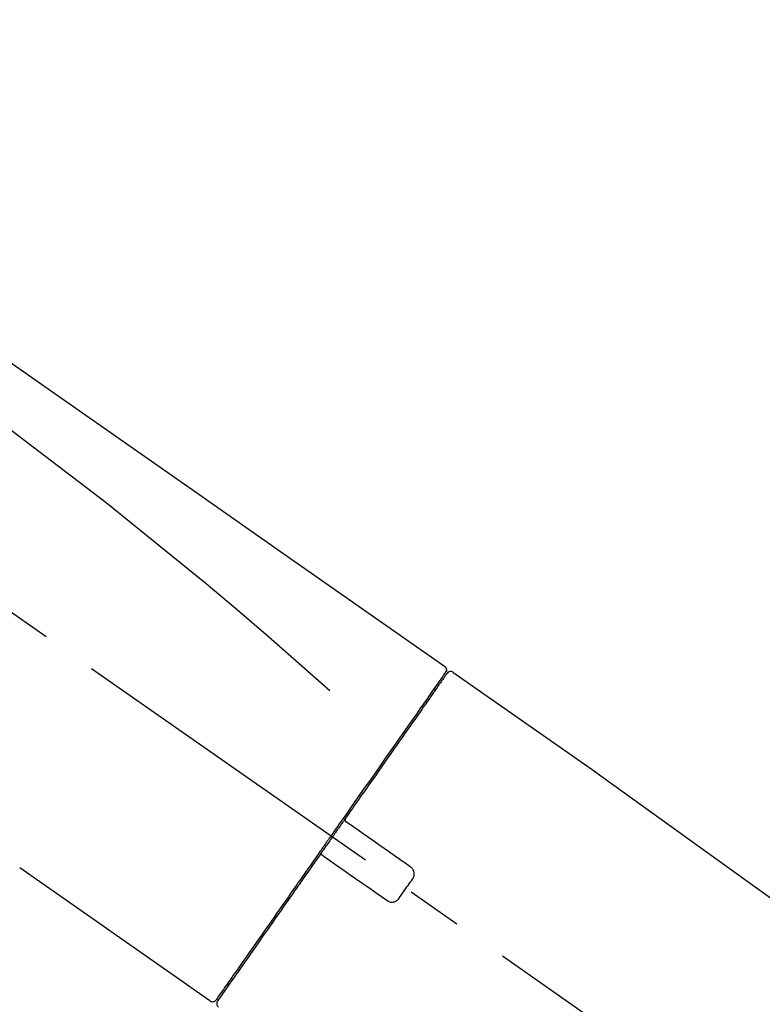
# Model space of a CAD drawing. Extents: x 0 to 26473, y -13 to 8857.
# Drawn here: x 24958 to 25041, y 3179 to 3290 of the extents above; entities that cross this region are included whole.
import ezdxf

# ---------------------------------------------------------------- set-up
doc = ezdxf.new("R2010")
doc.units = 0
doc.header["$LTSCALE"] = 50
doc.header["$MEASUREMENT"] = 0
doc.linetypes.add('CENTER2', pattern=[1.125, 0.75, -0.125, 0.125, -0.125])
doc.layers.get('0').update_dxf_attribs({"linetype": 'CONTINUOUS'})
doc.layers.get('DEFPOINTS').update_dxf_attribs({"color": 146, "linetype": 'CONTINUOUS'})
doc.layers.add('150-機器', color=8, linetype='CONTINUOUS')
doc.layers.add('166-寸法B', color=11, linetype='CONTINUOUS')
doc.styles.add('KH001', font='txt')
doc.dimstyles.new('KH1xx030', dxfattribs={"dimscale": 30, "dimtxt": 2, "dimasz": 0.6, "dimexe": 0.3, "dimexo": 1.2, "dimgap": 0.5, "dimtad": 3, "dimdec": 1, "dimdsep": 46, "dimlunit": 6, "dimtxsty": 'KH001', "dimblk": 'DOT', "dimcen": 1, "dimdle": 1, "dimclrd": 256, "dimclre": 256, "dimclrt": 256, "dimadec": 0, "dimazin": 0, "dimtfac": 1, "dimtdec": 1, "dimtix": 1, "dimtmove": 2, "dimatfit": 3, "dimldrblk": 'CLOSEDBLANK', "dimfxl": 1, "dimtolj": 1, "dimtzin": 0, "dimlwd": -1, "dimlwe": -1, "dimarcsym": 0})

# ---------------------------------------------------------------- blocks, each defined once
blk = doc.blocks.new('F402_D')
at = {"layer": '150-機器', "color": 13, "linetype": 'CENTER2'}
blk.add_line((0.34, 36.17), (-286.53, 237.04), dxfattribs=at)
at = {"layer": '150-機器', "color": 13, "linetype": 'Continuous'}
for p, q in [((-174.17, 186.36), (-158.16, 175.15)), ((-176.27, 184.49), (-176.11, 184.37)), ((-158.24, 175.21), (-38.21, 88.74)), ((-201.42, 149.44), (-222.76, 164.37)), ((-199.28, 151.28), (-199.44, 151.4))]:
    blk.add_line(p, q, dxfattribs=at)
for points in [[(-248.64, 238.5), (-239.45, 232.07), (-230.25, 225.63), (-221.06, 219.2), (-211.87, 212.76), (-202.68, 206.32), (-193.49, 199.89), (-184.3, 193.45), (-175.11, 187.02)], [(-247.92, 231.16), (-236.19, 222.7), (-224.54, 214.15), (-213.06, 205.38), (-201.83, 196.3), (-198.34, 193.33), (-194.86, 190.34), (-191.41, 187.33), (-187.96, 184.3)], [(-175.11, 187.02), (-175.1, 187.01), (-175.09, 187), (-175.08, 187), (-175.07, 186.99), (-175.05, 186.97), (-175.03, 186.96), (-175.01, 186.94), (-175, 186.92), (-174.97, 186.89), (-174.95, 186.86), (-174.94, 186.83), (-174.92, 186.79), (-174.91, 186.76), (-174.9, 186.72), (-174.89, 186.69), (-174.89, 186.65), (-174.89, 186.62), (-174.89, 186.6), (-174.89, 186.57), (-174.9, 186.55), (-174.9, 186.54), (-174.9, 186.53), (-174.9, 186.51), (-174.91, 186.5)], [(-175.11, 186.14), (-175.12, 186.13), (-175.13, 186.12), (-175.14, 186.11), (-175.14, 186.1), (-175.19, 186.03), (-175.23, 185.97), (-175.28, 185.9), (-175.32, 185.84), (-175.46, 185.64), (-175.6, 185.44), (-175.74, 185.25), (-175.88, 185.05), (-176.17, 184.63), (-176.47, 184.2), (-176.77, 183.78), (-177.06, 183.36), (-177.46, 182.79), (-177.86, 182.22), (-178.26, 181.65), (-178.65, 181.08), (-179.14, 180.39), (-179.63, 179.7), (-180.11, 179), (-180.6, 178.31), (-181.15, 177.52), (-181.71, 176.72), (-182.26, 175.93), (-182.82, 175.14), (-183.42, 174.28), (-184.02, 173.42), (-184.62, 172.56), (-185.23, 171.7), (-185.64, 171.1), (-186.06, 170.5), (-186.48, 169.91), (-186.9, 169.31), (-187.11, 169.01), (-187.32, 168.71), (-187.53, 168.41), (-187.74, 168.11)], [(-174.82, 186.21), (-174.82, 186.21), (-174.82, 186.21), (-174.82, 186.21), (-174.82, 186.21), (-174.82, 186.21), (-174.82, 186.21), (-174.82, 186.21), (-174.83, 186.2), (-174.83, 186.19), (-174.84, 186.19), (-174.84, 186.18), (-174.85, 186.17), (-174.94, 186.04), (-175.03, 185.91), (-175.13, 185.77), (-175.22, 185.64), (-175.3, 185.52), (-175.39, 185.4), (-175.48, 185.27), (-175.56, 185.15), (-175.61, 185.09), (-175.65, 185.03), (-175.69, 184.97), (-175.73, 184.91), (-175.84, 184.76), (-175.94, 184.61), (-176.05, 184.46), (-176.15, 184.31), (-176.21, 184.22), (-176.27, 184.13), (-176.34, 184.05), (-176.4, 183.96)], [(-175.06, 186.25), (-175.07, 186.23), (-175.09, 186.21), (-175.1, 186.19), (-175.12, 186.17), (-175.15, 186.11), (-175.18, 186.06), (-175.22, 186.01), (-175.26, 185.96)], [(-174.91, 186.5), (-174.9, 186.5), (-174.9, 186.5), (-174.9, 186.5), (-174.89, 186.5), (-174.86, 186.48), (-174.89, 186.43), (-174.97, 186.35), (-175.06, 186.25)], [(-176.4, 183.96), (-176.49, 183.83), (-176.58, 183.7), (-176.67, 183.57), (-176.76, 183.43), (-176.99, 183.11), (-177.21, 182.8), (-177.44, 182.48), (-177.66, 182.16), (-177.92, 181.79), (-178.18, 181.42), (-178.44, 181.05), (-178.69, 180.68), (-178.99, 180.26), (-179.28, 179.85), (-179.57, 179.43), (-179.86, 179.01), (-180.18, 178.56), (-180.5, 178.11), (-180.81, 177.65), (-181.13, 177.2), (-181.48, 176.71), (-181.82, 176.22), (-182.16, 175.73), (-182.5, 175.24), (-182.86, 174.72), (-183.22, 174.21), (-183.58, 173.7), (-183.94, 173.18), (-184.13, 172.91), (-184.32, 172.64), (-184.51, 172.38), (-184.69, 172.11), (-184.88, 171.84), (-185.07, 171.57), (-185.26, 171.31), (-185.44, 171.04), (-185.63, 170.77), (-185.82, 170.5), (-186.02, 170.22), (-186.21, 169.95)], [(-186.21, 169.95), (-186.23, 169.92), (-186.25, 169.89), (-186.27, 169.86), (-186.29, 169.83), (-186.33, 169.77), (-186.37, 169.71), (-186.41, 169.66), (-186.45, 169.6), (-186.52, 169.51), (-186.58, 169.42), (-186.64, 169.33), (-186.7, 169.24), (-186.76, 169.16), (-186.82, 169.07), (-186.89, 168.98), (-186.95, 168.89), (-187.01, 168.8), (-187.07, 168.71), (-187.13, 168.63), (-187.2, 168.54), (-187.26, 168.45), (-187.32, 168.36), (-187.38, 168.27), (-187.44, 168.18), (-187.53, 168.06), (-187.61, 167.95), (-187.69, 167.83), (-187.78, 167.71), (-187.88, 167.56), (-187.98, 167.41), (-188.09, 167.27), (-188.19, 167.12), (-188.31, 166.94), (-188.44, 166.76), (-188.56, 166.59), (-188.69, 166.41), (-188.77, 166.29), (-188.85, 166.18), (-188.93, 166.06), (-189.01, 165.94), (-189.06, 165.88), (-189.1, 165.82), (-189.14, 165.76), (-189.18, 165.71)], [(-186.21, 169.95), (-186.22, 169.94), (-186.22, 169.93), (-186.23, 169.92), (-186.23, 169.91), (-186.24, 169.9), (-186.24, 169.9), (-186.24, 169.89), (-186.25, 169.88), (-186.25, 169.86), (-186.25, 169.85), (-186.26, 169.83), (-186.26, 169.82), (-186.26, 169.81), (-186.26, 169.81), (-186.26, 169.8), (-186.26, 169.8), (-186.26, 169.79), (-186.26, 169.78), (-186.26, 169.77), (-186.26, 169.76), (-186.26, 169.76), (-186.26, 169.75), (-186.26, 169.75), (-186.26, 169.74), (-186.26, 169.73), (-186.25, 169.71), (-186.25, 169.7), (-186.25, 169.68), (-186.24, 169.67), (-186.24, 169.67), (-186.23, 169.66), (-186.23, 169.65), (-186.22, 169.63), (-186.21, 169.61), (-186.2, 169.6), (-186.19, 169.58), (-186.18, 169.57), (-186.17, 169.57), (-186.17, 169.56), (-186.16, 169.55), (-186.15, 169.55), (-186.14, 169.54), (-186.14, 169.54), (-186.13, 169.53)], [(-185.97, 169.42), (-185.97, 169.42), (-185.97, 169.42), (-185.97, 169.42), (-185.97, 169.42), (-185.98, 169.43), (-185.98, 169.43), (-185.98, 169.43), (-185.99, 169.43), (-185.99, 169.44), (-186, 169.44), (-186, 169.44), (-186.01, 169.45), (-186.01, 169.45), (-186.02, 169.45), (-186.02, 169.46), (-186.03, 169.46), (-186.03, 169.47), (-186.04, 169.47), (-186.05, 169.47), (-186.05, 169.48), (-186.06, 169.48), (-186.06, 169.49), (-186.07, 169.49), (-186.08, 169.5), (-186.08, 169.5), (-186.09, 169.5), (-186.09, 169.51), (-186.1, 169.51), (-186.1, 169.51), (-186.11, 169.52), (-186.11, 169.52), (-186.11, 169.52), (-186.12, 169.52), (-186.12, 169.52), (-186.12, 169.53), (-186.12, 169.53), (-186.12, 169.53), (-186.12, 169.53), (-186.12, 169.53), (-186.13, 169.53), (-186.13, 169.53), (-186.13, 169.53), (-186.13, 169.53), (-186.13, 169.53)], [(-178.94, 164.5), (-179.53, 164.91), (-180.11, 165.32), (-180.7, 165.73), (-181.28, 166.14), (-181.87, 166.55), (-182.46, 166.96), (-183.04, 167.37), (-183.63, 167.78), (-184.21, 168.19), (-184.8, 168.6), (-185.38, 169.01), (-185.97, 169.42)], [(-187.74, 168.11), (-187.75, 168.1), (-187.76, 168.09), (-187.77, 168.07), (-187.78, 168.06), (-187.79, 168.04), (-187.8, 168.03), (-187.81, 168.01), (-187.82, 168), (-187.83, 167.99), (-187.84, 167.97), (-187.85, 167.96), (-187.86, 167.94)], [(-187.86, 167.94), (-187.87, 167.93), (-187.88, 167.92), (-187.88, 167.9), (-187.89, 167.89), (-187.92, 167.86), (-187.94, 167.82), (-187.96, 167.79), (-187.99, 167.76), (-188.03, 167.7), (-188.07, 167.64), (-188.11, 167.58), (-188.15, 167.52), (-188.2, 167.45), (-188.26, 167.37), (-188.31, 167.29), (-188.36, 167.22), (-188.43, 167.12), (-188.5, 167.03), (-188.56, 166.93), (-188.63, 166.84), (-188.71, 166.72), (-188.79, 166.61), (-188.87, 166.5), (-188.95, 166.38), (-189.07, 166.21), (-189.19, 166.04), (-189.31, 165.87), (-189.43, 165.7), (-189.58, 165.48), (-189.73, 165.27), (-189.88, 165.05), (-190.03, 164.84), (-190.19, 164.61), (-190.35, 164.38), (-190.52, 164.14), (-190.68, 163.91), (-190.85, 163.67), (-191.02, 163.42), (-191.2, 163.17), (-191.37, 162.92), (-191.54, 162.68), (-191.72, 162.43), (-191.89, 162.18), (-192.07, 161.93), (-192.25, 161.67), (-192.44, 161.4), (-192.62, 161.14), (-192.8, 160.88), (-193.03, 160.56), (-193.25, 160.25), (-193.47, 159.93), (-193.69, 159.61), (-193.95, 159.24), (-194.21, 158.86), (-194.48, 158.48), (-194.74, 158.11), (-195.04, 157.69), (-195.33, 157.26), (-195.63, 156.84), (-195.92, 156.42), (-196.19, 156.04), (-196.46, 155.65), (-196.73, 155.27), (-197, 154.88), (-197.24, 154.54), (-197.48, 154.19), (-197.72, 153.85), (-197.96, 153.51), (-198.17, 153.21), (-198.38, 152.91), (-198.59, 152.62), (-198.8, 152.32), (-198.97, 152.07), (-199.14, 151.82), (-199.32, 151.57), (-199.49, 151.33), (-199.63, 151.13), (-199.77, 150.93), (-199.9, 150.74), (-200.04, 150.54), (-200.15, 150.38), (-200.26, 150.23), (-200.37, 150.07), (-200.48, 149.92), (-200.52, 149.85), (-200.56, 149.79), (-200.61, 149.72), (-200.69, 149.61), (-200.71, 149.59), (-200.72, 149.57), (-200.73, 149.55), (-200.73, 149.56), (-200.73, 149.56), (-200.73, 149.56), (-200.73, 149.56), (-200.73, 149.56)], [(-188.76, 165.77), (-188.76, 165.78), (-188.77, 165.78), (-188.77, 165.78), (-188.77, 165.78), (-188.78, 165.79), (-188.78, 165.79), (-188.79, 165.79), (-188.79, 165.79), (-188.8, 165.8), (-188.81, 165.8), (-188.82, 165.81), (-188.83, 165.81), (-188.83, 165.81), (-188.84, 165.81), (-188.84, 165.82), (-188.84, 165.82), (-188.85, 165.82), (-188.86, 165.82), (-188.87, 165.82), (-188.88, 165.83), (-188.89, 165.83), (-188.89, 165.83), (-188.9, 165.83), (-188.9, 165.83), (-188.91, 165.83), (-188.92, 165.83), (-188.93, 165.83), (-188.94, 165.83), (-188.95, 165.83), (-188.95, 165.83), (-188.96, 165.83), (-188.96, 165.83), (-188.99, 165.83), (-189.01, 165.83), (-189.03, 165.82), (-189.06, 165.82), (-189.08, 165.81), (-189.1, 165.8), (-189.11, 165.79), (-189.13, 165.77), (-189.14, 165.76), (-189.15, 165.74), (-189.17, 165.73), (-189.18, 165.71)], [(-189.18, 165.7), (-189.43, 165.34), (-189.69, 164.98), (-189.94, 164.62), (-190.19, 164.26), (-190.44, 163.9), (-190.69, 163.55), (-190.94, 163.19), (-191.19, 162.84), (-191.31, 162.66), (-191.43, 162.48), (-191.56, 162.31), (-191.68, 162.13), (-191.92, 161.79), (-192.16, 161.44), (-192.41, 161.1), (-192.65, 160.75), (-193, 160.25), (-193.35, 159.75), (-193.7, 159.25), (-194.05, 158.75), (-194.26, 158.45), (-194.47, 158.14), (-194.69, 157.84), (-194.9, 157.53), (-195.11, 157.23), (-195.33, 156.93), (-195.54, 156.62), (-195.75, 156.32), (-196.13, 155.78), (-196.5, 155.25), (-196.88, 154.71), (-197.25, 154.18), (-197.57, 153.73), (-197.88, 153.28), (-198.19, 152.83), (-198.51, 152.38), (-198.75, 152.03), (-199, 151.68), (-199.25, 151.33), (-199.49, 150.98), (-199.66, 150.73), (-199.83, 150.49), (-200, 150.25), (-200.17, 150), (-200.27, 149.87), (-200.36, 149.74), (-200.45, 149.61), (-200.54, 149.48), (-200.54, 149.47), (-200.55, 149.47), (-200.55, 149.46), (-200.56, 149.45), (-200.56, 149.45), (-200.56, 149.45), (-200.57, 149.44), (-200.57, 149.44), (-200.57, 149.44), (-200.56, 149.44), (-200.56, 149.45), (-200.56, 149.45)], [(-188.76, 165.77), (-188.76, 165.77), (-188.76, 165.77), (-188.76, 165.77), (-188.76, 165.77), (-188.76, 165.77), (-188.75, 165.77), (-188.75, 165.77), (-188.75, 165.77), (-188.75, 165.77), (-188.75, 165.77), (-188.75, 165.77), (-188.75, 165.77), (-188.75, 165.76), (-188.74, 165.76), (-188.74, 165.76), (-188.74, 165.76), (-188.73, 165.75), (-188.72, 165.75), (-188.72, 165.74), (-188.71, 165.74), (-188.7, 165.73), (-188.7, 165.73), (-188.69, 165.72), (-188.68, 165.72), (-188.68, 165.72), (-188.67, 165.71), (-188.66, 165.71), (-188.66, 165.7), (-188.65, 165.7), (-188.65, 165.7), (-188.64, 165.69), (-188.64, 165.69), (-188.63, 165.68), (-188.63, 165.68), (-188.62, 165.68), (-188.62, 165.67), (-188.61, 165.67), (-188.61, 165.67), (-188.61, 165.67), (-188.6, 165.67), (-188.6, 165.66), (-188.6, 165.66), (-188.6, 165.66), (-188.6, 165.66)], [(-188.6, 165.66), (-188.01, 165.25), (-187.43, 164.84), (-186.84, 164.43), (-186.26, 164.02), (-185.67, 163.61), (-185.09, 163.2), (-184.5, 162.79), (-183.92, 162.38), (-183.33, 161.97), (-182.75, 161.56), (-182.16, 161.15), (-181.57, 160.74)], [(-178.7, 163.11), (-178.68, 163.14), (-178.66, 163.16), (-178.64, 163.19), (-178.62, 163.22), (-178.59, 163.27), (-178.56, 163.33), (-178.54, 163.39), (-178.52, 163.46), (-178.5, 163.56), (-178.49, 163.65), (-178.49, 163.75), (-178.51, 163.85), (-178.53, 163.95), (-178.56, 164.05), (-178.6, 164.14), (-178.65, 164.23), (-178.69, 164.28), (-178.73, 164.33), (-178.78, 164.38), (-178.83, 164.43), (-178.86, 164.45), (-178.89, 164.46), (-178.92, 164.48), (-178.94, 164.5)], [(-180.19, 160.99), (-180.06, 161.16), (-179.94, 161.34), (-179.81, 161.52), (-179.69, 161.69), (-179.57, 161.87), (-179.44, 162.05), (-179.32, 162.23), (-179.19, 162.4), (-179.07, 162.58), (-178.95, 162.76), (-178.82, 162.93), (-178.7, 163.11)], [(-181.57, 160.74), (-181.55, 160.72), (-181.52, 160.7), (-181.49, 160.68), (-181.47, 160.67), (-181.41, 160.63), (-181.35, 160.6), (-181.28, 160.58), (-181.22, 160.56), (-181.12, 160.54), (-181.02, 160.53), (-180.92, 160.54), (-180.82, 160.55), (-180.72, 160.58), (-180.62, 160.61), (-180.53, 160.65), (-180.45, 160.7), (-180.4, 160.74), (-180.35, 160.78), (-180.3, 160.83), (-180.26, 160.88), (-180.24, 160.91), (-180.22, 160.93), (-180.2, 160.96), (-180.19, 160.99)]]:
    blk.add_lwpolyline(points, dxfattribs=at)
for centre, start, end in [((-174.41, 185.92), 55.5475, 145), ((-201.14, 149.85), 234.9852, 325), ((-200.16, 149.16), 145, 235.2489)]:
    blk.add_arc(centre, 0.499, start, end, dxfattribs=at)
blk = doc.blocks.new('_Dot')
at = {"color": 0, "linetype": 'ByBlock', "lineweight": -2}
blk.add_line((-0.5, 0), (-1, 0), dxfattribs=at)
at = {"color": 0, "linetype": 'ByBlock', "const_width": 0.5}
blk.add_lwpolyline([(-0.25, 0, 1), (0.25, 0, 1)], format="xyb", close=True, dxfattribs=at)
blk = doc.blocks.new('*D51')
at = {"layer": '166-寸法B', "transparency": 16777216}
for p, q in [((24600.75, 3063.49), (24600.75, 3510.56)), ((25400.75, 3063.49), (25400.75, 3510.56)), ((24618.75, 3501.56), (25382.75, 3501.56))]:
    blk.add_line(p, q, dxfattribs=at)
at = {"layer": 'DEFPOINTS', "color": 0, "transparency": 16777216}
for p in [(25400.75, 3501.56), (24600.75, 3027.49), (25400.75, 3027.49)]:
    blk.add_point(p, dxfattribs=at)
at = {"layer": '166-寸法B', "transparency": 16777216, "xscale": 18, "yscale": 18, "zscale": 18, "rotation": 180}
blk.add_blockref('_Dot', (24600.75, 3501.56), dxfattribs=at)
at = {"layer": '166-寸法B', "transparency": 16777216, "xscale": 18, "yscale": 18, "zscale": 18}
blk.add_blockref('_Dot', (25400.75, 3501.56), dxfattribs=at)
at = {"layer": '166-寸法B', "transparency": 16777216, "insert": (25000.75, 3546.56), "char_height": 60, "attachment_point": 5, "style": 'KH001'}
blk.add_mtext('\\A1;800', dxfattribs=at)
blk = doc.blocks.new('_ClosedBlank')
at = {"color": 0, "linetype": 'ByBlock', "lineweight": -2}
for p, q in [((-1, 0.1667), (0, 0)), ((-1, 0.1667), (-1, -0.1667)), ((0, 0), (-1, -0.1667))]:
    blk.add_line(p, q, dxfattribs=at)
blk = doc.blocks.new('*D56')
at = {"layer": '166-寸法B', "transparency": 16777216}
for p, q in [((24600.75, 3063.49), (24600.75, 3375.56)), ((25250.75, 3284.89), (25250.75, 3375.56)), ((25232.75, 3366.56), (24618.75, 3366.56))]:
    blk.add_line(p, q, dxfattribs=at)
at = {"layer": 'DEFPOINTS', "color": 0, "transparency": 16777216}
for p in [(24600.75, 3366.56), (25250.75, 3248.89), (24600.75, 3027.49)]:
    blk.add_point(p, dxfattribs=at)
at = {"layer": '166-寸法B', "transparency": 16777216, "xscale": 18, "yscale": 18, "zscale": 18, "rotation": 180}
blk.add_blockref('_Dot', (24600.75, 3366.56), dxfattribs=at)
at = {"layer": '166-寸法B', "transparency": 16777216, "xscale": 18, "yscale": 18, "zscale": 18}
blk.add_blockref('_Dot', (25250.75, 3366.56), dxfattribs=at)
at = {"layer": '166-寸法B', "transparency": 16777216, "insert": (24925.75, 3411.56), "char_height": 60, "attachment_point": 5, "style": 'KH001'}
blk.add_mtext('\\A1;650', dxfattribs=at)

msp = doc.modelspace()

# ---------------------------------------------------------------- block references
at = {"layer": '150-機器'}
msp.add_blockref('F402_D', (25180.75, 3030.19), dxfattribs=at)

# ---------------------------------------------------------------- dimensions: what is measured, and where the dimension line sits
at = {"layer": '166-寸法B'}
for base, p1, p2, picture, middle in [((25400.75, 3501.56), (24600.75, 3027.49), (25400.75, 3027.49), '*D51', (25000.75, 3546.56)), ((24600.75, 3366.56), (25250.75, 3248.89), (24600.75, 3027.49), '*D56', (24925.75, 3411.56))]:
    dim = msp.add_linear_dim(base=base, p1=p1, p2=p2, dimstyle='KH1xx030', dxfattribs=at)
    dim.commit()
    dim.dimension.update_dxf_attribs({"geometry": picture, "text_midpoint": middle})

doc.saveas('drawing.dxf')
